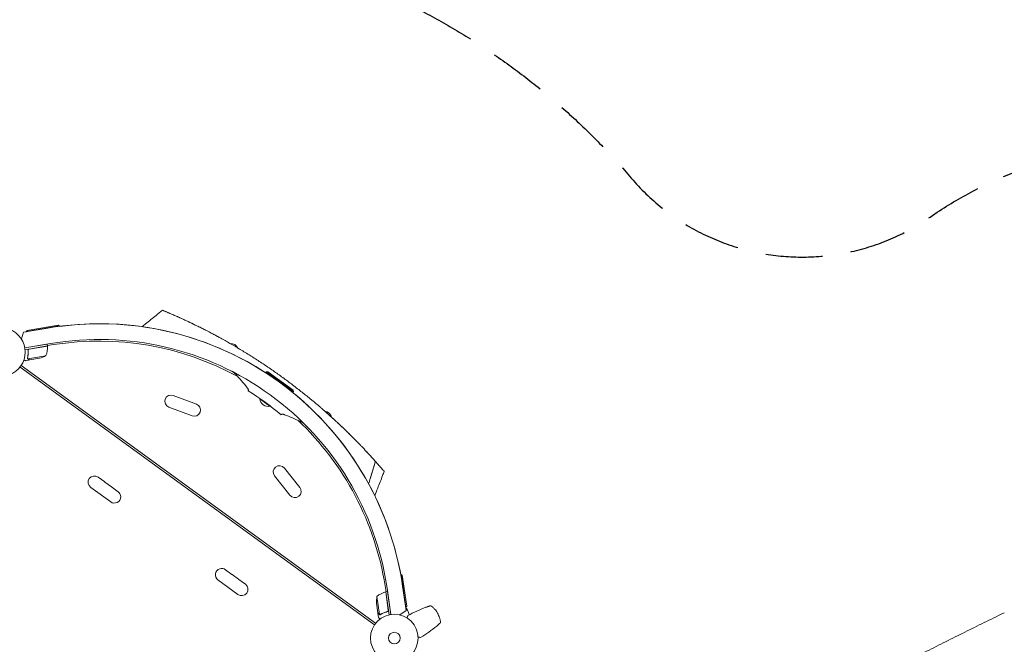
# Model space of a CAD drawing. Units: millimetres. Extents: x -4817 to 4144, y -3728 to 4184.
# Drawn here: x -499 to 1692, y 1015 to 2404 of the extents above; entities that cross this region are included whole.
import ezdxf

# ---------------------------------------------------------------- set-up
doc = ezdxf.new("R2010")
doc.units = ezdxf.units.MM
doc.header["$LTSCALE"] = 20
doc.linetypes.add('HIDDEN', pattern=[9.525, 6.35, -3.175])
for name, color, linetype in [('2d', 230, 'Continuous'), ('ASTM-BufferZone', 240, 'HIDDEN'), ('ASTM-SafetyZone', 64, 'HIDDEN')]:
    doc.layers.add(name, color=color, linetype=linetype)

msp = doc.modelspace()

# ---------------------------------------------------------------- linework, layer by layer
at = {"layer": '2d', "lineweight": 0}
for p, q in [((-490.6, 1709.2, 909.5), (-495.5, 1694.2, 909.5)), ((-437, 1718.3, 909.5), (-490.6, 1709.2, 909.5)), ((-490.6, 1709.2, 909.5), (-484, 1710.3, 909.5)), ((-490.6, 1709.2, 909.5), (-490.6, 1709.2, 909.5)), ((-411.2, 1723.2, 909.5), (-484.1, 1710.8, 909.5)), ((-482.5, 1713.1, 909.5), (-484.1, 1710.8, 909.5)), ((-484.1, 1710.8, 909.5), (-484, 1710.3, 909.5)), ((-482.5, 1713.1, 909.5), (-413.5, 1724.9, 909.5)), ((-413.5, 1724.9, 909.5), (-411.2, 1723.2, 909.5)), ((-411.2, 1723.2, 909.5), (-411, 1722.3, 909.5)), ((-487.8, 1674.1, 909.5), (-430.5, 1683.9, 909.5)), ((-487.8, 1674.1, 909.5), (-438.2, 1682.6, 909.5)), ((-437.6, 1678.6, 909.5), (-487.2, 1670.2, 909.5)), ((-480.3, 1667.5, 909.5), (-480.5, 1669, 909.5)), ((-477.8, 1671.6, 909.5), (-437.5, 1678.5, 909.5)), ((-437.6, 1678.6, 909.5), (-438.2, 1682.6, 909.5)), ((-437.7, 1679.4, 909.5), (-424.1, 1681.5, 909.5)), ((-476.8, 1647.6, 909.5), (-486.5, 1645.9, 909.5)), ((-481.6, 1651, 909.5), (-481.6, 1651, 909.5)), ((-441, 1657, 909.5), (-481.3, 1650.1, 909.5)), ((-476.8, 1647.6, 909.5), (-476.9, 1647.7, 909.5)), ((-455, 1651.3, 909.5), (-476.6, 1647.6, 909.5)), ((290.3, 1058.6, 909.5), (-498.5, 1631.7, 909.5)), ((-496.2, 1634.9, 909.5), (292.7, 1061.8, 909.5)), ((49.5, 1620.3, 909.5), (48.4, 1618.8, 909.5)), ((49.8, 1620.8, 909.5), (49.5, 1620.3, 909.5)), ((95.6, 1586.8, 909.5), (49.5, 1620.3, 909.5)), ((49.5, 1620.3, 909.5), (49.5, 1620.3, 909.5)), ((52.6, 1621.2, 909.5), (49.8, 1620.8, 909.5)), ((109.7, 1577.3, 909.5), (49.8, 1620.8, 909.5)), ((52.6, 1621.2, 909.5), (109.2, 1580.1, 909.5)), ((109.2, 1580.1, 909.5), (109.7, 1577.3, 909.5)), ((-157.5, 1568.6, 909.5), (-106, 1549.4, 909.5)), ((35.3, 1561.6, 909.5), (35, 1561.2, 909.5)), ((35, 1561.2, 909.5), (57.6, 1544.8, 909.5)), ((35.3, 1561.6, 909.5), (57.9, 1545.2, 909.5)), ((109.7, 1577.3, 909.5), (108.2, 1575.3, 909.5)), ((-167.3, 1542.4, 909.5), (-115.7, 1523.2, 909.5)), ((57.9, 1545.2, 909.5), (57.6, 1544.8, 909.5)), ((90, 1407.1, 909.5), (124.1, 1364, 909.5)), ((-324.8, 1386.8, 909.5), (-310.1, 1376.1, 909.5)), ((68, 1389.7, 909.5), (102.2, 1346.6, 909.5)), ((-341.2, 1364.1, 909.5), (-296.7, 1331.8, 909.5)), ((-309.7, 1375.9, 909.5), (-295.3, 1365.4, 909.5)), ((-294.9, 1365.1, 909.5), (-280.4, 1354.5, 909.5)), ((-41.5, 1181, 909.5), (-26.9, 1170.4, 909.5)), ((-26.6, 1170.1, 909.5), (-12.1, 1159.6, 909.5)), ((349.6, 1170.5, 909.5), (348.6, 1170.4, 909.5)), ((360.3, 1097.3, 909.5), (349.6, 1170.5, 909.5)), ((351.9, 1168.8, 909.5), (349.6, 1170.5, 909.5)), ((351.9, 1168.8, 909.5), (362, 1099.6, 909.5)), ((-58.1, 1158.4, 909.5), (-13.6, 1126.1, 909.5)), ((-11.8, 1159.4, 909.5), (2.9, 1148.7, 909.5)), ((316.1, 1131.7, 909.5), (313.9, 1145.4, 909.5)), ((318.2, 1139.9, 909.5), (326.7, 1081.5, 909.5)), ((360.7, 1090.6, 909.5), (352.9, 1144.4, 909.5)), ((295.8, 1121.7, 909.5), (301.7, 1081.2, 909.5)), ((321, 1091.2, 909.5), (315.2, 1131.6, 909.5)), ((315.3, 1131.6, 909.5), (319.3, 1132.2, 909.5)), ((315.3, 1131.6, 909.5), (322.8, 1080.8, 909.5)), ((326.7, 1081.5, 909.5), (319.3, 1132.2, 909.5)), ((297.9, 1084.9, 909.5), (294.8, 1106.5, 909.5)), ((360.3, 1097.3, 909.5), (359.8, 1097.2, 909.5)), ((359.8, 1097.2, 909.5), (360.7, 1090.6, 909.5)), ((362, 1099.6, 909.5), (360.3, 1097.3, 909.5)), ((297.9, 1084.7, 909.5), (299.4, 1075, 909.5)), ((297.9, 1084.7, 909.5), (298.1, 1084.7, 909.5)), ((302.7, 1081, 909.5), (302.7, 1081, 909.5)), ((317.9, 1087.6, 909.5), (319.4, 1087.8, 909.5)), ((347, 1080.5, 909.5), (360.7, 1090.6, 909.5)), ((360.1, 1094.9, 909.5), (361.4, 1094.5, 909.5)), ((361.4, 1094.5, 909.5), (360.1, 1094.8, 909.5)), ((363.8, 1090.8, 909.5), (360.6, 1091.5, 909.5)), ((360.7, 1090.6, 909.5), (360.7, 1090.6, 909.5)), ((361.4, 1094.5, 909.5), (363.8, 1090.8, 909.5))]:
    msp.add_line(p, q, dxfattribs=at)
for radius in [53, 13]:
    msp.add_circle((334.4, 1029, 909.5), radius, dxfattribs=at)
for centre, radius, start, end in [((-541, 1665, 909.5), 54, 220.4928, 139.5072), ((-322, 1046.1, 909.5), 682, 8.2891, 99.7109), ((-322, 1046.1, 909.5), 682, 10.5001, 97.4999), ((-321.5, 1046.7, 909.5), 646.4, 8.2891, 99.7109), ((-323.2, 1044.5, 909.5), 645, 61.3614, 99), ((-487.4, 1675.5, 909.5), 50, 338.3503, 3.2272), ((-440.5, 1678.1, 909.5), 3, 3.2272, 6.5088), ((-29.9, 1665.8, 909.5), 18.3, 26.2753, 93.1617), ((-466.6, 1700, 909.5), 50, 283.3243, 300.8002), ((-321.5, 1046.7, 909.5), 626.4, 49.8623, 58.1377), ((-162.4, 1555.5, 909.5), 14, 69.5934, 249.5934), ((53.3, 1562.6, 909.5), 18.3, 184.1905, 283.8095), ((-110.8, 1536.3, 909.5), 14, 249.5934, 69.5934), ((-323.2, 1044.5, 909.5), 645, 9, 46.6386), ((177.2, 1515.3, 909.5), 18.3, 14.8372, 81.724), ((79, 1398.4, 909.5), 14, 38.4066, 218.4066), ((-333, 1375.5, 909.5), 14, 54, 234), ((-318.1, 1364.7, 909.5), 14, 53.1022, 54.8978), ((-303.3, 1353.9, 909.5), 14, 53.1022, 54.8978), ((113.2, 1355.3, 909.5), 14, 218.4066, 38.4066), ((-288.5, 1343.1, 909.5), 14, 234, 360), ((-288.5, 1343.1, 909.5), 14, 0, 54.5764), ((-49.8, 1169.7, 909.5), 14, 53.4236, 108), ((-49.8, 1169.7, 909.5), 14, 108, 234), ((-35, 1159, 909.5), 14, 53.1022, 54.8978), ((-5.3, 1137.4, 909.5), 14, 234, 54), ((-20.2, 1148.2, 909.5), 14, 53.1022, 54.8978), ((344.6, 1110.6, 909.5), 50, 167.1998, 184.6757), ((327.7, 1083.2, 909.5), 50, 104.7728, 129.6497), ((315.7, 1128.7, 909.5), 3, 101.4912, 104.7728), ((344.7, 1077.8, 909.5), 23, 147.07, 147.0794), ((344.7, 1077.8, 909.5), 23, 6.7336, 34.4387)]:
    msp.add_arc(centre, radius, start, end, dxfattribs=at)
for points, knots in [([(-226.8, 1721.4, 909.5), (-224.3, 1723.5, 909.5), (-221.7, 1725.6, 909.5), (-211.3, 1734, 909.5), (-203.6, 1740.3, 909.5), (-191.1, 1750.5, 909.5), (-186.4, 1754.3, 909.5), (-181.7, 1758.1, 909.5)], [0, 0, 0, 0, 10, 10, 40, 40, 58.176158, 58.176158, 58.176158, 58.176158]), ([(-173.2, 1754.6, 909.5), (-174, 1754.9, 909.5), (-176, 1755.7, 909.5), (-177.6, 1756.4, 909.5), (-179.1, 1757, 909.5), (-180.9, 1757.8, 909.5), (-181.7, 1758.1, 909.5), (-181.7, 1758.1, 909.5), (-181.7, 1758.1, 909.5), (-181.7, 1758.1, 909.5)], [0.21383252, 0.21383252, 0.21383252, 0.21383252, 0.21875491, 0.22774658, 0.22775149, 0.23437991, 0.24929136, 0.25000491, 0.25001328, 0.25001328, 0.25001328, 0.25001328]), ([(-142.7, 1741.3, 909.5), (-143, 1741.4, 909.5), (-147.3, 1743.3, 909.5), (-151.4, 1745.1, 909.5), (-155.6, 1747, 909.5), (-160.4, 1749.1, 909.5), (-165.2, 1751.2, 909.5), (-168.8, 1752.7, 909.5), (-170.8, 1753.5, 909.5), (-172.1, 1754.1, 909.5), (-173.2, 1754.6, 909.5)], [0.17094968, 0.17094968, 0.17094968, 0.17094968, 0.17187991, 0.18482636, 0.18483127, 0.18750491, 0.20312991, 0.20621088, 0.20621579, 0.21383252, 0.21383252, 0.21383252, 0.21383252]), ([(-80.7, 1711.3, 909.5), (-82.5, 1712.2, 909.5), (-84.3, 1713.1, 909.5), (-87.5, 1714.7, 909.5), (-95.8, 1719, 909.5), (-104.5, 1723.3, 909.5), (-111.5, 1726.7, 909.5), (-117.7, 1729.7, 909.5), (-125.8, 1733.5, 909.5), (-133.1, 1736.9, 909.5), (-138, 1739.1, 909.5), (-140.4, 1740.2, 909.5), (-142.7, 1741.3, 909.5)], [0.11759243, 0.11759243, 0.11759243, 0.11759243, 0.12159983, 0.12160474, 0.12500491, 0.14062991, 0.1425063, 0.14251121, 0.15625491, 0.16361449, 0.16361939, 0.17094968, 0.17094968, 0.17094968, 0.17094968]), ([(-133.4, 1737, 909.5), (-130, 1735.4, 909.5), (-126.6, 1733.8, 909.5), (-119.8, 1730.6, 909.5), (-116.4, 1729, 909.5), (-110.8, 1726.3, 909.5), (-108.6, 1725.3, 909.5), (-106.4, 1724.2, 909.5)], [0.03653949, 0.03653949, 0.03653949, 0.03653949, 0.04781149, 0.04781149, 0.05916708, 0.05916708, 0.06658349, 0.06658349, 0.06658349, 0.06658349]), ([(-103.1, 1722.6, 909.5), (-99.7, 1720.9, 909.5), (-96.3, 1719.2, 909.5), (-91.5, 1716.8, 909.5), (-90, 1716, 909.5), (-88.6, 1715.3, 909.5)], [0.0702834, 0.0702834, 0.0702834, 0.0702834, 0.08187824, 0.08187824, 0.08686679, 0.08686679, 0.08686679, 0.08686679]), ([(86.4, 1608.2, 909.5), (79.2, 1613.4, 909.5), (68, 1621.4, 909.5), (56.8, 1629.1, 909.5), (49.4, 1634.1, 909.5), (38.4, 1641.5, 909.5), (27, 1648.9, 909.5), (19.1, 1654, 909.5), (15.3, 1656.3, 909.5), (8.1, 1660.8, 909.5), (-1.2, 1666.5, 909.5), (-9.3, 1671.4, 909.5), (-13.7, 1674.1, 909.5), (-17.6, 1676.4, 909.5), (-20.7, 1678.2, 909.5), (-31.4, 1684.4, 909.5), (-41.8, 1690.3, 909.5), (-50.4, 1695.1, 909.5), (-54.1, 1697.1, 909.5), (-60, 1700.4, 909.5), (-69.8, 1705.6, 909.5), (-77.1, 1709.4, 909.5), (-80.7, 1711.3, 909.5)], [0, 0, 0, 0, 0.0156299, 0.0238238, 0.0238287, 0.0312549, 0.0468799, 0.0476948, 0.0477044, 0.0546924, 0.0625049, 0.0664112, 0.0716072, 0.0716121, 0.0742237, 0.0781299, 0.0937549, 0.0965205, 0.0965254, 0.1015674, 0.1093799, 0.1175924, 0.1175924, 0.1175924, 0.1175924]), ([(-77.8, 1709.8, 909.5), (-76.3, 1709, 909.5), (-74.8, 1708.2, 909.5), (-69, 1705.1, 909.5), (-64.7, 1702.9, 909.5), (-60.5, 1700.6, 909.5)], [0.09922846, 0.09922846, 0.09922846, 0.09922846, 0.1045894, 0.1045894, 0.11954837, 0.11954837, 0.11954837, 0.11954837]), ([(-480.5, 1668.6, 909.5), (-480.3, 1665.7, 909.5), (-480.4, 1662.9, 909.5), (-480.7, 1659.5, 909.5), (-480.7, 1658.8, 909.5), (-480.9, 1657.4, 909.5), (-481, 1656.8, 909.5), (-481.3, 1654.8, 909.5), (-481.5, 1653.4, 909.5), (-481.8, 1652.2, 909.5)], [0.00267622, 0.00267622, 0.00267622, 0.00267622, 0.01136401, 0.01136401, 0.01353595, 0.01353595, 0.0157079, 0.0157079, 0.0200518, 0.0200518, 0.0200518, 0.0200518]), ([(-481.6, 1652.2, 909.5), (-481, 1654.7, 909.5), (-480.6, 1657.4, 909.5), (-480.2, 1662.8, 909.5), (-480.1, 1665.6, 909.5), (-480.3, 1668.4, 909.5)], [0, 0, 0, 0, 0.00859307, 0.00859307, 0.01718614, 0.01718614, 0.01718614, 0.01718614]), ([(-480.5, 1668.6, 909.5), (-480.5, 1668.8, 909.5), (-480.5, 1669, 909.5), (-480.5, 1669.3, 909.5), (-480.4, 1669.5, 909.5), (-480.3, 1669.9, 909.5), (-480.2, 1670, 909.5), (-480.1, 1670.3, 909.5), (-480, 1670.5, 909.5), (-479.8, 1670.8, 909.5), (-479.6, 1670.9, 909.5), (-479.4, 1671.2, 909.5), (-479.2, 1671.3, 909.5), (-478.9, 1671.4, 909.5), (-478.7, 1671.5, 909.5), (-478.4, 1671.7, 909.5), (-478.2, 1671.7, 909.5), (-478, 1671.7, 909.5)], [0, 0, 0, 0, 0.000547232, 0.000547232, 0.001094464, 0.001094464, 0.001641696, 0.001641696, 0.002188928, 0.002188928, 0.002736159, 0.002736159, 0.003283391, 0.003283391, 0.003830623, 0.003830623, 0.004377855, 0.004377855, 0.004377855, 0.004377855]), ([(-480.3, 1668.4, 909.5), (-480.3, 1668.7, 909.5), (-480.3, 1669, 909.5), (-480.2, 1669.4, 909.5), (-480.2, 1669.5, 909.5), (-480.1, 1669.8, 909.5), (-480, 1669.9, 909.5), (-479.8, 1670.3, 909.5), (-479.6, 1670.5, 909.5), (-479.3, 1670.8, 909.5), (-479.2, 1670.9, 909.5), (-479, 1671.1, 909.5), (-478.9, 1671.2, 909.5), (-478.8, 1671.2, 909.5)], [0, 0, 0, 0, 0.000839577, 0.000839577, 0.001259366, 0.001259366, 0.001679155, 0.001679155, 0.002518732, 0.002518732, 0.002938521, 0.002938521, 0.00335831, 0.00335831, 0.00335831, 0.00335831]), ([(-480.2, 1669.4, 909.5), (-480.2, 1669.5, 909.5), (-480.1, 1669.6, 909.5), (-480.1, 1669.8, 909.5), (-480, 1669.9, 909.5), (-479.8, 1670.3, 909.5), (-479.6, 1670.5, 909.5), (-479.3, 1670.8, 909.5), (-479.2, 1670.9, 909.5), (-479, 1671.1, 909.5), (-478.9, 1671.2, 909.5), (-478.8, 1671.2, 909.5)], [0.000970326, 0.000970326, 0.000970326, 0.000970326, 0.001259366, 0.001259366, 0.001679155, 0.001679155, 0.002518732, 0.002518732, 0.002938521, 0.002938521, 0.00335831, 0.00335831, 0.00335831, 0.00335831]), ([(-490, 1647.2, 909.5), (-489.9, 1647.2, 909.5), (-489.8, 1647.1, 909.5), (-489.3, 1647, 909.5), (-489, 1646.9, 909.5), (-488.5, 1646.7, 909.5), (-488.3, 1646.6, 909.5), (-488.2, 1646.5, 909.5), (-488, 1646.5, 909.5), (-488, 1646.5, 909.5), (-487, 1646.1, 909.5), (-486.5, 1645.9, 909.5), (-486.5, 1645.9, 909.5)], [0.1035429, 0.1035429, 0.1035429, 0.1035429, 0.125, 0.125, 0.1875, 0.1875, 0.21875, 0.234375, 0.234375, 0.25, 0.25, 0.5, 0.5, 0.5, 0.5]), ([(-481.3, 1649.8, 909.5), (-481.4, 1649.9, 909.5), (-481.4, 1650, 909.5), (-481.5, 1650.1, 909.5), (-481.5, 1650.2, 909.5), (-481.6, 1650.4, 909.5), (-481.7, 1650.5, 909.5), (-481.7, 1650.7, 909.5), (-481.8, 1650.9, 909.5), (-481.8, 1651, 909.5)], [0, 0, 0, 0, 0.00051115, 0.00051115, 0.001022301, 0.001022301, 0.001533451, 0.001533451, 0.002044601, 0.002044601, 0.002044601, 0.002044601]), ([(-479.9, 1648.7, 909.5), (-480, 1648.8, 909.5), (-480.2, 1648.8, 909.5), (-480.4, 1649, 909.5), (-480.5, 1649, 909.5), (-480.6, 1649.1, 909.5), (-480.6, 1649.1, 909.5), (-480.7, 1649.1, 909.5), (-480.7, 1649.2, 909.5), (-480.7, 1649.2, 909.5), (-480.7, 1649.2, 909.5), (-480.7, 1649.2, 909.5), (-481, 1649.4, 909.5), (-481.2, 1649.6, 909.5), (-481.3, 1649.8, 909.5)], [0, 0, 0, 0, 0.25, 0.25, 0.375, 0.375, 0.4375, 0.46875, 0.484375, 0.492187, 0.492187, 0.5, 0.5, 1, 1, 1, 1]), ([(-481.1, 1649.8, 909.5), (-480.9, 1649.6, 909.5), (-480.7, 1649.4, 909.5), (-480.4, 1649.1, 909.5), (-480.2, 1649, 909.5), (-480, 1648.9, 909.5), (-479.8, 1648.8, 909.5), (-479.7, 1648.7, 909.5)], [0, 0, 0, 0, 0.00218234, 0.00218234, 0.003273511, 0.003273511, 0.004364681, 0.004364681, 0.004364681, 0.004364681]), ([(-479.9, 1648.7, 909.5), (-480, 1648.8, 909.5), (-480.2, 1648.8, 909.5), (-480.4, 1649, 909.5), (-480.5, 1649, 909.5), (-480.6, 1649.1, 909.5), (-480.6, 1649.1, 909.5), (-480.7, 1649.1, 909.5), (-480.7, 1649.2, 909.5), (-480.7, 1649.2, 909.5), (-480.7, 1649.2, 909.5), (-480.7, 1649.2, 909.5), (-480.7, 1649.2, 909.5), (-480.8, 1649.2, 909.5), (-480.8, 1649.2, 909.5)], [0, 0, 0, 0, 0.25, 0.25, 0.375, 0.375, 0.4375, 0.46875, 0.484375, 0.4921875, 0.4921875, 0.5, 0.5, 0.5253358, 0.5253358, 0.5253358, 0.5253358]), ([(-479.7, 1648.7, 909.5), (-478.9, 1648.5, 909.5), (-478.2, 1648.2, 909.5), (-477.2, 1647.8, 909.5), (-476.9, 1647.7, 909.5), (-476.6, 1647.6, 909.5)], [0, 0, 0, 0, 0.00517024, 0.00517024, 0.01034048, 0.01034048, 0.01034048, 0.01034048]), ([(-18.6, 1615.6, 909.5), (-18.7, 1615.8, 909.5), (-18.8, 1615.9, 909.5), (-19.1, 1616.2, 909.5), (-19.2, 1616.3, 909.5), (-19.7, 1616.8, 909.5), (-20, 1617, 909.5), (-20.6, 1617.6, 909.5), (-20.9, 1617.9, 909.5), (-21.6, 1618.4, 909.5), (-21.9, 1618.7, 909.5), (-23, 1619.6, 909.5), (-23.8, 1620.1, 909.5), (-25, 1620.9, 909.5), (-25.4, 1621.2, 909.5), (-26.2, 1621.7, 909.5), (-26.7, 1622, 909.5), (-27.1, 1622.3, 909.5)], [0, 0, 0, 0, 0.00077345, 0.00077345, 0.00154691, 0.00154691, 0.00309381, 0.00309381, 0.00464072, 0.00464072, 0.00618763, 0.00618763, 0.00928144, 0.00928144, 0.01082835, 0.01082835, 0.01237525, 0.01237525, 0.01237525, 0.01237525]), ([(180.2, 1533.2, 909.5), (178.7, 1534.5, 909.5), (175.5, 1537.3, 909.5), (169, 1542.9, 909.5), (160.7, 1550, 909.5), (154.2, 1555.4, 909.5), (150.8, 1558.3, 909.5), (143.5, 1564.3, 909.5), (132.9, 1572.8, 909.5), (122.5, 1581, 909.5), (115.4, 1586.5, 909.5), (104.6, 1594.8, 909.5), (93.7, 1602.9, 909.5), (86.4, 1608.2, 909.5)], [0.93000421, 0.93000421, 0.93000421, 0.93000421, 0.93359866, 0.93750491, 0.94531741, 0.95230616, 0.95230844, 0.95312991, 0.96875491, 0.97617813, 0.97618304, 0.98437991, 1, 1, 1, 1]), ([(9.2, 1578.8, 909.5), (9.3, 1578.9, 909.5), (9.3, 1579, 909.5), (9.4, 1579.2, 909.5), (9.5, 1579.3, 909.5), (9.6, 1579.6, 909.5), (9.6, 1579.8, 909.5), (9.7, 1580.5, 909.5), (9.6, 1581.1, 909.5), (9.3, 1582.3, 909.5), (9, 1582.9, 909.5), (8.4, 1584, 909.5), (8.2, 1584.3, 909.5), (7.8, 1584.9, 909.5), (7.6, 1585.1, 909.5), (7.4, 1585.4, 909.5), (7.2, 1585.6, 909.5), (7.1, 1585.8, 909.5)], [0, 0, 0, 0, 0.0010112, 0.0010112, 0.0020224, 0.0020224, 0.00404479, 0.00404479, 0.00808959, 0.00808959, 0.01213438, 0.01213438, 0.01415678, 0.01415678, 0.01516798, 0.01516798, 0.01617918, 0.01617918, 0.01617918, 0.01617918]), ([(89.7, 1525.8, 909.5), (89.4, 1525.9, 909.5), (89.2, 1526, 909.5), (88.8, 1526.1, 909.5), (88.6, 1526.2, 909.5), (87.9, 1526.4, 909.5), (87.5, 1526.5, 909.5), (86.4, 1526.8, 909.5), (85.6, 1526.8, 909.5), (84.4, 1526.8, 909.5), (83.8, 1526.7, 909.5), (83.2, 1526.4, 909.5), (83, 1526.3, 909.5), (82.7, 1526.1, 909.5), (82.6, 1526, 909.5), (82.5, 1525.8, 909.5), (82.4, 1525.7, 909.5), (82.3, 1525.7, 909.5)], [0, 0, 0, 0, 0.00101214, 0.00101214, 0.00202427, 0.00202427, 0.00404855, 0.00404855, 0.0080971, 0.0080971, 0.01214565, 0.01214565, 0.01416992, 0.01416992, 0.01518206, 0.01518206, 0.0161942, 0.0161942, 0.0161942, 0.0161942]), ([(180.2, 1533.2, 909.5), (181.3, 1532.2, 909.5), (182.4, 1531.2, 909.5), (188.6, 1525.7, 909.5), (193.8, 1521.1, 909.5), (201.7, 1513.9, 909.5), (204.3, 1511.5, 909.5), (209.5, 1506.6, 909.5), (212.1, 1504.2, 909.5), (216.9, 1499.7, 909.5), (219.1, 1497.6, 909.5), (221.3, 1495.5, 909.5)], [0.01787459, 0.01787459, 0.01787459, 0.01787459, 0.02266706, 0.02266706, 0.04533412, 0.04533412, 0.05666765, 0.05666765, 0.06800118, 0.06800118, 0.07746583, 0.07746583, 0.07746583, 0.07746583]), ([(204.3, 1511.5, 909.5), (202.8, 1512.8, 909.5), (198.3, 1517, 909.5), (192.1, 1522.6, 909.5), (186.1, 1527.9, 909.5), (183.4, 1530.4, 909.5), (181.7, 1531.8, 909.5), (181, 1532.4, 909.5), (180.4, 1533, 909.5), (180.2, 1533.2, 909.5)], [0.91043063, 0.91043063, 0.91043063, 0.91043063, 0.91406741, 0.92187991, 0.92578616, 0.92839086, 0.92839577, 0.92969241, 0.93000421, 0.93000421, 0.93000421, 0.93000421]), ([(134.9, 1504.6, 909.5), (134.1, 1505.2, 909.5), (133.4, 1505.9, 909.5), (132.2, 1506.8, 909.5), (131.8, 1507.1, 909.5), (131, 1507.6, 909.5), (130.7, 1507.9, 909.5), (129.5, 1508.7, 909.5), (128.8, 1509.1, 909.5), (127.7, 1509.7, 909.5), (127.4, 1509.9, 909.5), (126.8, 1510.2, 909.5), (126.6, 1510.3, 909.5), (126.3, 1510.5, 909.5), (126.1, 1510.5, 909.5), (126, 1510.6, 909.5)], [0, 0, 0, 0, 0.00309341, 0.00309341, 0.00464012, 0.00464012, 0.00618682, 0.00618682, 0.00928024, 0.00928024, 0.01082694, 0.01082694, 0.0116003, 0.0116003, 0.01237365, 0.01237365, 0.01237365, 0.01237365]), ([(283.8, 1431.4, 909.5), (282.1, 1433.2, 909.5), (280.4, 1435.1, 909.5), (276.7, 1439.1, 909.5), (271.1, 1445.1, 909.5), (265.1, 1451.5, 909.5), (260.4, 1456.5, 909.5), (255, 1462.1, 909.5), (248.2, 1469, 909.5), (241.6, 1475.6, 909.5), (236.1, 1481.1, 909.5), (228.8, 1488.3, 909.5), (219.4, 1497.3, 909.5), (214.5, 1501.9, 909.5), (211.5, 1504.8, 909.5), (208.7, 1507.4, 909.5), (205.9, 1510, 909.5), (204.3, 1511.5, 909.5)], [0.82911624, 0.82911624, 0.82911624, 0.82911624, 0.83625382, 0.83625873, 0.84375491, 0.85736922, 0.85737413, 0.85937991, 0.87500491, 0.87831238, 0.87831728, 0.89062991, 0.89844241, 0.90331409, 0.903319, 0.90625491, 0.91043063, 0.91043063, 0.91043063, 0.91043063]), ([(232, 1485.1, 909.5), (234.1, 1483.1, 909.5), (236.2, 1481, 909.5), (240.3, 1476.9, 909.5), (242.3, 1474.9, 909.5), (244.4, 1472.8, 909.5)], [0.09290927, 0.09290927, 0.09290927, 0.09290927, 0.10200178, 0.10200178, 0.11080882, 0.11080882, 0.11080882, 0.11080882]), ([(292.1, 1422.1, 909.5), (289.8, 1424.8, 909.5), (287, 1427.8, 909.5), (284, 1431.2, 909.5), (283.8, 1431.4, 909.5)], [0.81608939, 0.81608939, 0.81608939, 0.81608939, 0.82812991, 0.82911624, 0.82911624, 0.82911624, 0.82911624]), ([(280.5, 1382.9, 909.5), (281.5, 1386.1, 909.5), (282.5, 1389.3, 909.5), (284.4, 1395.8, 909.5), (285.4, 1399.1, 909.5), (288.3, 1409, 909.5), (290.3, 1415.5, 909.5), (292.1, 1422.1, 909.5)], [0.00016347, 0.00016347, 0.00016347, 0.00016347, 0.01027504, 0.01027504, 0.02055008, 0.02055008, 0.04110017, 0.04110017, 0.04110017, 0.04110017]), ([(292.1, 1422.1, 909.5), (290.3, 1415.7, 909.5), (288.4, 1409.3, 909.5), (285.6, 1399.7, 909.5), (284.6, 1396.5, 909.5), (282.7, 1390.1, 909.5), (281.8, 1386.9, 909.5), (280.8, 1383.7, 909.5)], [0, 0, 0, 0, 0.02005338, 0.02005338, 0.03008008, 0.03008008, 0.04010677, 0.04010677, 0.04010677, 0.04010677]), ([(302.4, 1410.5, 909.5), (302.2, 1410.7, 909.5), (299.9, 1413.4, 909.5), (296.9, 1416.8, 909.5), (293.7, 1420.4, 909.5), (293, 1421.2, 909.5), (292.6, 1421.6, 909.5), (292.1, 1422.1, 909.5)], [0.29561293, 0.29561293, 0.29561293, 0.29561293, 0.29687991, 0.31250491, 0.31387393, 0.31387884, 0.31608461, 0.31608461, 0.31608461, 0.31608461]), ([(310.2, 1401.5, 909.5), (310.1, 1401.6, 909.5), (309.9, 1401.7, 909.5), (309.2, 1402.7, 909.5), (307.5, 1404.6, 909.5), (305.1, 1407.4, 909.5), (303.3, 1409.5, 909.5), (302.8, 1410, 909.5), (302.4, 1410.5, 909.5)], [0.26905583, 0.26905583, 0.26905583, 0.26905583, 0.27093876, 0.27094366, 0.28125491, 0.2924048, 0.29240971, 0.29561293, 0.29561293, 0.29561293, 0.29561293]), ([(311.8, 1399.5, 909.5), (310.6, 1396.4, 909.5), (309.4, 1393.3, 909.5), (304.6, 1380.9, 909.5), (301, 1371.5, 909.5), (295.3, 1356.6, 909.5), (293.1, 1350.9, 909.5), (290.9, 1345.2, 909.5)], [0, 0, 0, 0, 10, 10, 40, 40, 58.175705, 58.175705, 58.175705, 58.175705]), ([(311.8, 1399.5, 909.5), (311.8, 1399.5, 909.5), (311.4, 1400.1, 909.5), (310.4, 1401.3, 909.5), (310.2, 1401.5, 909.5)], [0.25001328, 0.25001328, 0.25001328, 0.25001328, 0.26562991, 0.26905583, 0.26905583, 0.26905583, 0.26905583]), ([(404.6, 1097.4, 909.5), (397.8, 1094.9, 909.5), (391, 1092.1, 909.5), (377.7, 1086, 909.5), (371.2, 1082.6, 909.5), (364.8, 1079, 909.5)], [0.01119275, 0.01119275, 0.01119275, 0.01119275, 0.03312516, 0.03312516, 0.05505756, 0.05505756, 0.05505756, 0.05505756]), ([(404.6, 1097.4, 909.5), (405.9, 1097.8, 909.5), (407.1, 1098.3, 909.5), (408.6, 1098.8, 909.5), (408.9, 1098.9, 909.5), (409.5, 1099.1, 909.5), (409.8, 1099.2, 909.5), (410.7, 1099.5, 909.5), (411.3, 1099.7, 909.5), (412, 1099.9, 909.5), (412.3, 1100, 909.5), (412.8, 1100.2, 909.5), (413, 1100.2, 909.5), (413.4, 1100.4, 909.5), (413.6, 1100.4, 909.5), (414, 1100.5, 909.5), (414.2, 1100.6, 909.5), (414.7, 1100.7, 909.5), (414.9, 1100.8, 909.5), (415.1, 1100.9, 909.5), (415.2, 1100.9, 909.5), (415.3, 1100.9, 909.5), (415.3, 1100.9, 909.5), (415.3, 1100.9, 909.5)], [0, 0, 0, 0, 0.00392147, 0.00392147, 0.00490183, 0.00490183, 0.0058822, 0.0058822, 0.00784293, 0.00784293, 0.0088233, 0.0088233, 0.00980367, 0.00980367, 0.01078403, 0.01078403, 0.0117644, 0.0117644, 0.01372513, 0.01372513, 0.0147055, 0.0147055, 0.01568586, 0.01568586, 0.01568586, 0.01568586]), ([(415.3, 1100.9, 909.5), (416.8, 1099.9, 909.5), (418.3, 1098.8, 909.5), (420.5, 1096.9, 909.5), (421.2, 1096.3, 909.5), (422.5, 1095, 909.5), (423.2, 1094.3, 909.5), (425.1, 1092.2, 909.5), (426.3, 1090.8, 909.5), (428.5, 1087.8, 909.5), (429.6, 1086.2, 909.5), (431.5, 1082.9, 909.5), (432.3, 1081.2, 909.5), (433.8, 1077.8, 909.5), (434.5, 1076, 909.5), (435.3, 1073.3, 909.5), (435.5, 1072.4, 909.5), (436, 1070.6, 909.5), (436.2, 1069.7, 909.5), (436.7, 1066.9, 909.5), (437, 1065.1, 909.5), (437.1, 1063.2, 909.5)], [0, 0, 0, 0, 0.00569943, 0.00569943, 0.00854915, 0.00854915, 0.01139887, 0.01139887, 0.0170983, 0.0170983, 0.02279773, 0.02279773, 0.02849717, 0.02849717, 0.0341966, 0.0341966, 0.03704632, 0.03704632, 0.03989603, 0.03989603, 0.04559547, 0.04559547, 0.04559547, 0.04559547]), ([(297.9, 1084.9, 909.5), (298.1, 1084.7, 909.5), (298.3, 1084.4, 909.5), (299, 1083.5, 909.5), (299.4, 1083, 909.5), (299.9, 1082.3, 909.5)], [0, 0, 0, 0, 0.00517024, 0.00517024, 0.01034048, 0.01034048, 0.01034048, 0.01034048]), ([(299.4, 1075, 909.5), (299.4, 1075, 909.5), (299.4, 1074.9, 909.5), (299.7, 1074.6, 909.5), (299.8, 1074.5, 909.5), (299.9, 1074.2, 909.5), (300, 1074.1, 909.5), (300.1, 1074, 909.5), (300.2, 1073.9, 909.5), (300.2, 1073.8, 909.5), (300.8, 1073.2, 909.5), (301.4, 1072.3, 909.5), (302.3, 1071.2, 909.5)], [0.5, 0.5, 0.5, 0.5, 0.625, 0.625, 0.6875, 0.6875, 0.71875, 0.734375, 0.734375, 0.75, 0.75, 0.9464969, 0.9464969, 0.9464969, 0.9464969]), ([(299.9, 1082.3, 909.5), (300, 1082.2, 909.5), (300.1, 1082.1, 909.5), (300.4, 1081.9, 909.5), (300.5, 1081.8, 909.5), (300.8, 1081.5, 909.5), (301.1, 1081.4, 909.5), (301.3, 1081.3, 909.5)], [0, 0, 0, 0, 0.001089402, 0.001089402, 0.002178803, 0.002178803, 0.004357607, 0.004357607, 0.004357607, 0.004357607]), ([(301.5, 1081.1, 909.5), (301.3, 1081.1, 909.5), (301.2, 1081.2, 909.5), (301, 1081.3, 909.5), (300.9, 1081.3, 909.5), (300.8, 1081.4, 909.5), (300.7, 1081.4, 909.5), (300.7, 1081.4, 909.5), (300.7, 1081.5, 909.5), (300.7, 1081.5, 909.5), (300.7, 1081.5, 909.5), (300.4, 1081.7, 909.5), (300.2, 1081.9, 909.5), (300, 1082.1, 909.5)], [0, 0, 0, 0, 0.25, 0.25, 0.375, 0.4375, 0.46875, 0.484375, 0.492188, 0.492188, 0.5, 0.5, 1, 1, 1, 1]), ([(302.4, 1081, 909.5), (302.2, 1081, 909.5), (302, 1081, 909.5), (301.7, 1081, 909.5), (301.6, 1081.1, 909.5), (301.5, 1081.1, 909.5)], [0.000526185, 0.000526185, 0.000526185, 0.000526185, 0.001315456, 0.001315456, 0.002104727, 0.002104727, 0.002104727, 0.002104727]), ([(302.4, 1081, 909.5), (302.2, 1081, 909.5), (302, 1081, 909.5), (301.7, 1081, 909.5), (301.6, 1081.1, 909.5), (301.6, 1081.1, 909.5)], [0.000526185, 0.000526185, 0.000526185, 0.000526185, 0.001315456, 0.001315456, 0.001853172, 0.001853172, 0.001853172, 0.001853172]), ([(302.7, 1081.2, 909.5), (302.5, 1081.2, 909.5), (302.4, 1081.2, 909.5), (302, 1081.2, 909.5), (301.9, 1081.2, 909.5), (301.7, 1081.2, 909.5)], [0.001328787, 0.001328787, 0.001328787, 0.001328787, 0.001872455, 0.001872455, 0.002416124, 0.002416124, 0.002416124, 0.002416124]), ([(318.8, 1087.8, 909.5), (316.1, 1087.1, 909.5), (313.4, 1086.2, 909.5), (308.4, 1084.1, 909.5), (306, 1082.9, 909.5), (303.8, 1081.6, 909.5)], [0, 0, 0, 0, 0.00859307, 0.00859307, 0.01718614, 0.01718614, 0.01718614, 0.01718614]), ([(303.8, 1081.4, 909.5), (306.1, 1082.7, 909.5), (308.5, 1083.9, 909.5), (312.3, 1085.5, 909.5), (313.6, 1086, 909.5), (315.6, 1086.7, 909.5), (316.3, 1086.9, 909.5), (317.7, 1087.3, 909.5), (318.4, 1087.5, 909.5), (319.1, 1087.7, 909.5)], [0, 0, 0, 0, 0.00869705, 0.00869705, 0.01304558, 0.01304558, 0.01521984, 0.01521984, 0.01739411, 0.01739411, 0.01739411, 0.01739411]), ([(321, 1090.2, 909.5), (321, 1089.9, 909.5), (320.9, 1089.6, 909.5), (320.7, 1089.2, 909.5), (320.6, 1089.1, 909.5), (320.4, 1088.9, 909.5), (320.4, 1088.8, 909.5), (320.1, 1088.5, 909.5), (319.9, 1088.3, 909.5), (319.4, 1088, 909.5), (319.1, 1087.9, 909.5), (318.8, 1087.8, 909.5)], [0.001013661, 0.001013661, 0.001013661, 0.001013661, 0.001852653, 0.001852653, 0.002272148, 0.002272148, 0.002691644, 0.002691644, 0.003530636, 0.003530636, 0.004369628, 0.004369628, 0.004369628, 0.004369628]), ([(321.3, 1091, 909.5), (321.3, 1090.8, 909.5), (321.3, 1090.7, 909.5), (321.3, 1090.3, 909.5), (321.3, 1090.1, 909.5), (321.2, 1089.7, 909.5), (321.1, 1089.6, 909.5), (321, 1089.2, 909.5), (320.9, 1089.1, 909.5), (320.7, 1088.8, 909.5), (320.6, 1088.6, 909.5), (320.3, 1088.4, 909.5), (320.2, 1088.2, 909.5), (319.9, 1088, 909.5), (319.7, 1087.9, 909.5), (319.4, 1087.8, 909.5), (319.2, 1087.7, 909.5), (319.1, 1087.7, 909.5)], [0, 0, 0, 0, 0.000547172, 0.000547172, 0.001094344, 0.001094344, 0.001641516, 0.001641516, 0.002188688, 0.002188688, 0.00273586, 0.00273586, 0.003283032, 0.003283032, 0.003830204, 0.003830204, 0.004377377, 0.004377377, 0.004377377, 0.004377377]), ([(321, 1090.2, 909.5), (321, 1089.9, 909.5), (320.9, 1089.6, 909.5), (320.7, 1089.2, 909.5), (320.6, 1089.1, 909.5), (320.4, 1088.9, 909.5), (320.4, 1088.8, 909.5), (320.1, 1088.5, 909.5), (319.9, 1088.4, 909.5), (319.7, 1088.2, 909.5)], [0.001013661, 0.001013661, 0.001013661, 0.001013661, 0.001852653, 0.001852653, 0.002272148, 0.002272148, 0.002691644, 0.002691644, 0.003402455, 0.003402455, 0.003402455, 0.003402455]), ([(1404.7, 941.1, 909.5), (1407.2, 942.4, 909.5), (1409.8, 943.8, 909.5), (1418.7, 948.4, 909.5), (1425.3, 951.8, 909.5), (1438.4, 958.6, 909.5), (1445.1, 962, 909.5), (1458.6, 968.9, 909.5), (1465.3, 972.3, 909.5), (1479, 979.3, 909.5), (1485.9, 982.8, 909.5), (1499.7, 989.8, 909.5), (1506.7, 993.4, 909.5), (1520.7, 1000.4, 909.5), (1527.7, 1004, 909.5), (1541.8, 1011.1, 909.5), (1548.8, 1014.6, 909.5), (1563, 1021.7, 909.5), (1570.1, 1025.3, 909.5), (1584.3, 1032.4, 909.5), (1591.5, 1035.9, 909.5), (1605.7, 1043, 909.5), (1612.9, 1046.6, 909.5), (1627.2, 1053.7, 909.5), (1634.3, 1057.2, 909.5), (1648.7, 1064.3, 909.5), (1655.9, 1067.8, 909.5), (1670.2, 1074.8, 909.5), (1677.4, 1078.3, 909.5), (1687, 1083, 909.5), (1689.4, 1084.2, 909.5), (1691.8, 1085.3, 909.5)], [0, 0, 0, 0, 10.000191, 10.000191, 35.450167, 35.450167, 60.948571, 60.948571, 86.462799, 86.462799, 111.931609, 111.931609, 137.305522, 137.305522, 162.547819, 162.547819, 187.634846, 187.634846, 212.555321, 212.555321, 237.308467, 237.308467, 261.900867, 261.900867, 286.34211, 286.34211, 310.639453, 310.639453, 334.792003, 334.792003, 342.864864, 342.864864, 342.864864, 342.864864]), ([(392.8, 1030.5, 909.5), (399.2, 1034.2, 909.5), (405.4, 1038.1, 909.5), (417.3, 1046.6, 909.5), (423.1, 1051, 909.5), (428.7, 1055.7, 909.5)], [0, 0, 0, 0, 0.02193241, 0.02193241, 0.04386481, 0.04386481, 0.04386481, 0.04386481]), ([(437.1, 1063.2, 909.5), (437.1, 1063.2, 909.5), (437, 1063.1, 909.5), (436.8, 1063, 909.5), (436.8, 1062.9, 909.5), (436.6, 1062.7, 909.5), (436.5, 1062.6, 909.5), (436.2, 1062.4, 909.5), (436.1, 1062.3, 909.5), (435.8, 1062, 909.5), (435.7, 1061.9, 909.5), (435.2, 1061.4, 909.5), (434.8, 1061.1, 909.5), (434, 1060.3, 909.5), (433.5, 1060, 909.5), (432.6, 1059.2, 909.5), (432.1, 1058.7, 909.5), (431.2, 1057.9, 909.5), (430.7, 1057.5, 909.5), (429.7, 1056.6, 909.5), (429.2, 1056.2, 909.5), (428.7, 1055.7, 909.5)], [0, 0, 0, 0, 0.00197324, 0.00197324, 0.00295986, 0.00295986, 0.00394648, 0.00394648, 0.00493311, 0.00493311, 0.00591973, 0.00591973, 0.00789297, 0.00789297, 0.00986621, 0.00986621, 0.01183945, 0.01183945, 0.0138127, 0.0138127, 0.01578594, 0.01578594, 0.01578594, 0.01578594])]:
    msp.add_open_spline(points, degree=3, knots=knots, dxfattribs=at)
for points in [[(-154.1, 1746.3, 909.5), (-154.1, 1746.3, 909.5), (-154.1, 1746.3, 909.5), (-154.1, 1746.3, 909.5)], [(-154.1, 1746.3, 909.5), (-150.3, 1744.7, 909.5), (-146.5, 1743, 909.5), (-142.7, 1741.3, 909.5)], [(-142.7, 1741.3, 909.5), (-141.3, 1740.6, 909.5), (-140, 1740, 909.5), (-138.6, 1739.4, 909.5)], [(-51.9, 1695.9, 909.5), (-50.2, 1695, 909.5), (-48.5, 1694, 909.5), (-46.8, 1693.1, 909.5)], [(-478.8, 1671.2, 909.5), (-478.5, 1671.4, 909.5), (-478.1, 1671.5, 909.5), (-477.8, 1671.6, 909.5)], [(-478.3, 1671.7, 909.5), (-478.2, 1671.7, 909.5), (-478.1, 1671.7, 909.5), (-478, 1671.7, 909.5)], [(-481.8, 1651.1, 909.5), (-481.9, 1651.4, 909.5), (-481.9, 1651.8, 909.5), (-481.8, 1652.2, 909.5)], [(-481.8, 1651, 909.5), (-481.8, 1651, 909.5), (-481.8, 1651.1, 909.5), (-481.8, 1651.1, 909.5)], [(-481.6, 1651.6, 909.5), (-481.6, 1651.8, 909.5), (-481.6, 1652, 909.5), (-481.6, 1652.2, 909.5)], [(-481.6, 1651, 909.5), (-481.6, 1651.2, 909.5), (-481.6, 1651.4, 909.5), (-481.6, 1651.6, 909.5)], [(-481.6, 1651, 909.5), (-481.6, 1651.1, 909.5), (-481.6, 1651.2, 909.5), (-481.6, 1651.2, 909.5)], [(-481.3, 1650.1, 909.5), (-481.4, 1650.4, 909.5), (-481.5, 1650.7, 909.5), (-481.6, 1651, 909.5)], [(-481.6, 1651, 909.5), (-481.6, 1651, 909.5), (-481.6, 1651, 909.5), (-481.6, 1651, 909.5)], [(-481.6, 1651, 909.5), (-481.6, 1651, 909.5), (-481.6, 1651, 909.5), (-481.6, 1651, 909.5)], [(-481.1, 1649.8, 909.5), (-481.1, 1649.9, 909.5), (-481.2, 1650, 909.5), (-481.3, 1650.1, 909.5)], [(6.9, 1643.6, 909.5), (6.9, 1643.6, 909.5), (6.9, 1643.6, 909.5), (6.9, 1643.6, 909.5)], [(7.1, 1585.8, 909.5), (-1.2, 1596, 909.5), (-9.8, 1606, 909.5), (-18.6, 1615.6, 909.5)], [(144.7, 1543.5, 909.5), (144.7, 1543.5, 909.5), (144.7, 1543.5, 909.5), (144.7, 1543.5, 909.5)], [(126, 1510.6, 909.5), (114, 1516, 909.5), (101.9, 1521.1, 909.5), (89.7, 1525.8, 909.5)], [(258.3, 1458.6, 909.5), (258.9, 1458, 909.5), (259.5, 1457.3, 909.5), (260.2, 1456.7, 909.5)], [(272.9, 1443.2, 909.5), (276.6, 1439.3, 909.5), (280.2, 1435.4, 909.5), (283.8, 1431.4, 909.5)], [(291.5, 1422.8, 909.5), (291.7, 1422.6, 909.5), (291.9, 1422.4, 909.5), (292.1, 1422.1, 909.5)], [(280.8, 1383.7, 909.5), (280.2, 1381.9, 909.5), (279.7, 1380.1, 909.5), (279.2, 1378.3, 909.5)], [(279.1, 1378.2, 909.5), (278.5, 1376.1, 909.5), (277.8, 1374, 909.5), (277.2, 1371.9, 909.5)], [(301.7, 1081.2, 909.5), (301.6, 1081.3, 909.5), (301.5, 1081.3, 909.5), (301.3, 1081.3, 909.5)], [(302.4, 1081, 909.5), (302.5, 1081, 909.5), (302.6, 1081, 909.5), (302.7, 1081, 909.5)], [(303.8, 1081.6, 909.5), (303.4, 1081.4, 909.5), (303.1, 1081.3, 909.5), (302.7, 1081.2, 909.5)], [(302.7, 1081.2, 909.5), (302.7, 1081.2, 909.5), (302.7, 1081.2, 909.5), (302.7, 1081.2, 909.5)], [(302.7, 1081.2, 909.5), (302.7, 1081.2, 909.5), (302.7, 1081.2, 909.5), (302.7, 1081.2, 909.5)], [(302.8, 1081, 909.5), (302.8, 1081, 909.5), (302.8, 1081, 909.5), (302.7, 1081, 909.5)], [(303.8, 1081.4, 909.5), (303.5, 1081.2, 909.5), (303.2, 1081.1, 909.5), (302.8, 1081, 909.5)], [(321, 1090.2, 909.5), (321.1, 1090.5, 909.5), (321.1, 1090.8, 909.5), (321, 1091.2, 909.5)]]:
    msp.add_open_spline(points, degree=3, dxfattribs=at)
for points, weights in [([(-479.9, 1648.7, 909.5), (-477.9, 1648, 909.5), (-476.8, 1647.6, 909.5), (-476.8, 1647.6, 909.5)], [1, 0.989183671007, 0.983775506511, 0.983775506511]), ([(297.9, 1084.7, 909.5), (297.9, 1084.7, 909.5), (298.6, 1083.8, 909.5), (300, 1082.1, 909.5)], [0.983775506511, 0.983775506511, 0.989183671007, 1]), ([(362.4, 1074, 909.5), (363.2, 1075.7, 909.5), (364, 1077.3, 909.5), (364.8, 1079, 909.5)], [0.999837373412, 0.999752828298, 0.99980703716, 1]), ([(392.8, 1030.5, 909.5), (391, 1030.6, 909.5), (389.2, 1030.8, 909.5), (387.3, 1030.9, 909.5)], [1, 0.99980703716, 0.999752828298, 0.999837373412])]:
    msp.add_rational_spline(points, weights, degree=3, dxfattribs=at)
at = {"layer": 'ASTM-BufferZone', "flags": 128}
msp.add_lwpolyline([(144.6, -2755.9, -0.085397), (-159.6, -2807.9, -0.09611), (-518.8, -2737.8, -0.143402), (-1312.3, -2360, 0.32923), (-1903.8, -2304.7, -0.097342), (-2233.6, -2424.7, -0.102197), (-2590.2, -2516.2, -0.168778), (-3187.2, -2536, -0.437536), (-3855.6, -1378.4, -0.168738), (-3540.1, -871.3, -0.102241), (-3282.4, -608.1, -0.112003), (-2966.7, -358.3, 0.306468), (-2445.6, 531.3, -0.024814), (-2448, 686.4, 0.122486), (-2498.2, 922.5, -0.248529), (-2448.4, 2385.6, -0.323792), (-1550.6, 3065.7, 0.128339), (-1307.7, 3134.8, -0.440843), (4.9, 2731.9, 0.18664), (266.5, 2483.6, -0.119216), (861.7, 2051.9, 0.385244), (1527, 1965.4, -0.459232), (2862.8, 1617.2), (3131.1, 1068.5, -0.415563), (2709.7, -150.5), (1793.7, -593.3, -0.031107), (1517.9, -706.8, 0.378018), (1189.3, -1281, -0.216798), (1022, -2015.9, -0.355098)], format="xyb", close=True, dxfattribs=at)
at = {"layer": 'ASTM-SafetyZone', "flags": 128}
msp.add_lwpolyline([(309.4, -3667.1, -0.065029), (-160.7, -3727.9, -0.081495), (-761.6, -3628.6, -0.103705), (-1698.1, -3226.3, -0.036966), (-1955.9, -3307.2, -0.062844), (-2399.5, -3422.2, -0.143025), (-3425.4, -3425, -0.42576), (-4744.6, -1140.2, -0.142985), (-4229.4, -253.2, -0.062887), (-3907.9, 73.6, -0.092899), (-3363.7, 471.6, -0.014347), (-3368.8, 614, -0.227024), (-3293.5, 2757.5, -0.292094), (-1679.4, 3979.9, -0.397604), (760, 3270, -0.067912), (1318.3, 2896.8, -0.400715), (3689.3, 2021.4), (3957.6, 1472.7, -0.415563), (3110, -978.9), (2195, -1421.2, -0.005576), (2128, -1452.8, -0.135848), (1873.6, -2395.4, -0.300216)], format="xyb", close=True, dxfattribs=at)

doc.saveas('drawing.dxf')
